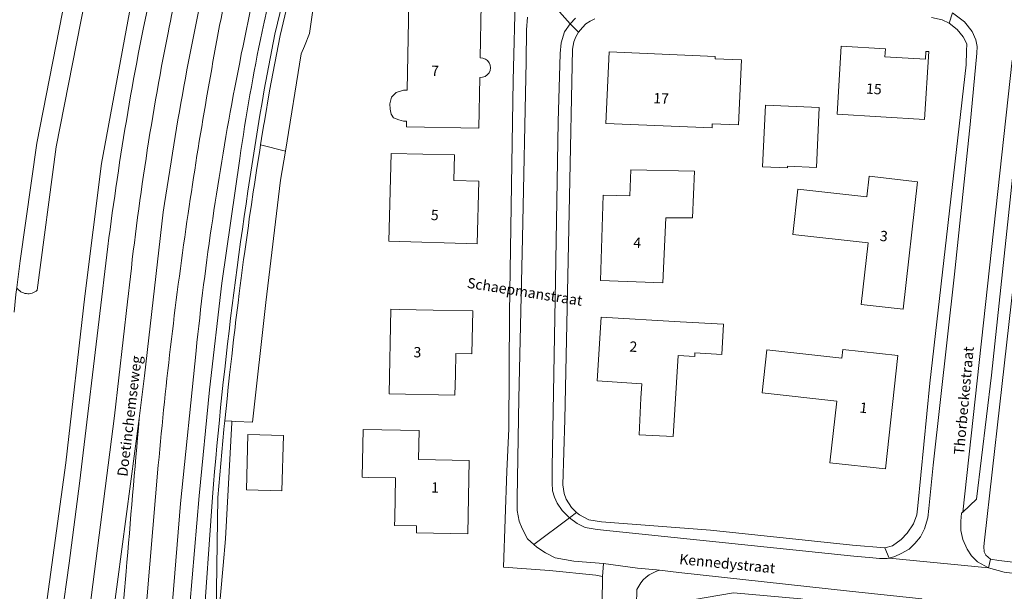
# Model space of a CAD drawing. Units: metres. Extents: x 203275 to 211954, y 436544 to 441036.
# Drawn here: x 205443 to 205587, y 439602 to 439685 of the extents above; entities that cross this region are included whole.
import ezdxf
from ezdxf.enums import TextEntityAlignment as Align

# ---------------------------------------------------------------- set-up
doc = ezdxf.new("R2010")
doc.units = ezdxf.units.M
doc.header["$MEASUREMENT"] = 0
for name, color, linetype, lineweight in [('B-RO-GR-BEPLANTING_CULTUUR_BOSPLANTSOEN-GV', 243, 'Continuous', 0), ('B-RO-GR-BEPLANTING_CULTUUR_HEESTERS-GV', 243, 'Continuous', 0), ('B-RO-OG-BEBOUWING-GV', 243, 'Continuous', 0), ('B-RO-OG-BEBOUWING-T18', 243, 'Continuous', 0), ('B-RO-OG-TERREIN_ERF-GV', 243, 'Continuous', 0), ('B-RO-OG-TOPOGRAFIE-T18', 243, 'Continuous', 0), ('B-RO-OG-WATER_SLOOT-GV', 243, 'Continuous', 0), ('B-RO-OG-WEG-GV', 243, 'Continuous', 0), ('B-RO-VH-VERHARDING_ASFALT-GV', 243, 'Continuous', 0), ('B-RO-VH-VERHARDING_OPEN-GV', 243, 'Continuous', 0)]:
    doc.layers.add(name, color=color, linetype=linetype, lineweight=lineweight)
doc.styles.add('NLCS-ISO-M200-T18', font='NLCS-ISO.ttf', dxfattribs={"height": 1.8})

msp = doc.modelspace()

# ---------------------------------------------------------------- linework, layer by layer
at = {"layer": 'B-RO-GR-BEPLANTING_CULTUUR_BOSPLANTSOEN-GV', "flags": 128}
msp.add_lwpolyline([(205483.222, 439690.803), (205481.449, 439683.191), (205479.894, 439675.133), (205479.138, 439670.642), (205479.067, 439670.222), (205478.886, 439669.099), (205478.59, 439667.255), (205482.201, 439666.339), (205484.512, 439680.508), (205484.986, 439681.639), (205485.702, 439683.444), (205486.943, 439691.995)], dxfattribs=at)
msp.add_lwpolyline([(205474.408, 439626.803), (205474.418, 439626.971), (205473.369, 439627.029), (205473.293, 439626.278), (205473.244, 439625.793), (205472.777, 439620.835), (205472.347, 439615.874), (205472.061, 439595.715), (205472.03, 439593.517), (205473.122, 439605.966), (205473.464, 439609.86)], close=True, dxfattribs=at)
at = {"layer": 'B-RO-GR-BEPLANTING_CULTUUR_HEESTERS-GV', "flags": 128}
msp.add_lwpolyline([(205473.551, 439628.817), (205473.369, 439627.029), (205474.418, 439626.971), (205474.922, 439626.95), (205477.402, 439626.85), (205479.341, 439644.264), (205481.51, 439662.104), (205482.201, 439666.339), (205478.59, 439667.255), (205478.459, 439666.441), (205478.276, 439665.306), (205477.998, 439663.496), (205477.689, 439661.476), (205477.521, 439660.384), (205477.253, 439658.547), (205476.946, 439656.445), (205476.802, 439655.456), (205476.566, 439653.752), (205476.236, 439651.367), (205476.119, 439650.524), (205475.761, 439647.807), (205475.619, 439646.734), (205475.472, 439645.586), (205475.304, 439644.225), (205474.949, 439641.357), (205474.861, 439640.644), (205474.652, 439638.843), (205474.372, 439636.44), (205474.286, 439635.698), (205474.072, 439633.732), (205473.823, 439631.449), (205473.747, 439630.747)], close=True, dxfattribs=at)
at = {"layer": 'B-RO-GR-BEPLANTING_CULTUUR_HEESTERS-GV'}
msp.add_lwpolyline([(205536.738, 439605.27, 0.2369639), (205533.432, 439602.453)], format="xyb", dxfattribs=at)
at = {"layer": 'B-RO-GR-BEPLANTING_CULTUUR_HEESTERS-GV', "flags": 128}
for points in [[(205539.519, 439604.966), (205536.738, 439605.27)], [(205533.432, 439602.453), (205533.366, 439600.254), (205537.089, 439599.833), (205539.107, 439599.605), (205541.503, 439600.959), (205547.495, 439601.967), (205557.328, 439601.118), (205568.876, 439599.288), (205570.038, 439599.125), (205574.641, 439598.478), (205574.927, 439601.106), (205564.412, 439602.25), (205539.519, 439604.966)]]:
    msp.add_lwpolyline(points, dxfattribs=at)
at = {"layer": 'B-RO-OG-BEBOUWING-GV', "flags": 128}
msp.add_lwpolyline([(205510.596, 439679.916), (205510.74, 439687.676), (205510.187, 439687.686), (205510.25, 439691.128), (205500.836, 439691.302), (205500.772, 439687.86), (205500.191, 439687.871), (205499.956, 439675.222), (205499.409, 439675.219), (205498.361, 439674.849), (205497.68, 439674.207), (205497.411, 439673.201), (205497.46, 439672.426), (205497.601, 439671.696), (205497.968, 439671.196), (205498.746, 439670.881), (205499.434, 439670.697), (205499.872, 439670.697), (205499.857, 439669.867), (205510.406, 439669.672), (205510.543, 439677.071)], dxfattribs=at)
for points in [[(205575.532, 439680.858), (205575.463, 439679.72), (205569.563, 439680.078), (205569.632, 439681.216), (205563.194, 439681.607), (205562.593, 439671.713), (205575.339, 439670.937), (205575.941, 439680.833)], [(205544.399, 439670.324), (205548.243, 439670.147), (205548.68, 439679.614), (205544.836, 439679.792), (205544.85, 439680.091), (205529.374, 439680.79), (205528.892, 439670.341), (205544.371, 439669.71)], [(205559.584, 439663.931), (205560, 439672.687), (205552.146, 439673.034), (205551.72, 439664.062), (205555.378, 439663.889), (205555.389, 439664.13)], [(205510.371, 439661.959), (205506.744, 439662.045), (205506.821, 439665.812), (205497.592, 439666.001), (205497.261, 439653.222), (205510.156, 439652.838)], [(205541.517, 439656.633), (205541.83, 439663.418), (205532.558, 439663.585), (205532.381, 439659.796), (205528.507, 439659.911), (205528.099, 439647.5), (205537.206, 439647.136), (205537.646, 439656.613)], [(205567.122, 439652.952), (205566.105, 439643.985), (205572.226, 439643.291), (205574.332, 439661.861), (205567.28, 439662.66), (205566.939, 439659.657), (205556.895, 439660.796), (205556.146, 439654.197)], [(205503.721, 439643.172), (205498.797, 439643.282), (205497.578, 439643.309), (205497.304, 439630.986), (205506.901, 439630.773), (205506.967, 439633.755), (205507.035, 439636.831), (205509.363, 439636.78), (205509.502, 439643.044)], [(205539.433, 439636.556), (205541.855, 439636.419), (205541.884, 439636.944), (205545.79, 439636.722), (205546.039, 439641.11), (205539.737, 439641.467), (205528.199, 439642.121), (205527.639, 439632.886), (205534.126, 439632.444), (205534.019, 439630.358), (205533.744, 439625.021), (205538.703, 439624.762)], [(205562.537, 439629.903), (205561.542, 439620.937), (205569.628, 439620.039), (205571.46, 439636.555), (205563.426, 439637.447), (205563.286, 439636.188), (205552.363, 439637.399), (205551.665, 439631.109)], [(205508.991, 439621.242), (205501.592, 439621.389), (205501.676, 439625.637), (205493.511, 439625.799), (205493.373, 439618.818), (205494.262, 439618.8), (205498.261, 439618.721), (205498.144, 439612.791), (205498.124, 439611.791), (205501.325, 439611.727), (205501.304, 439610.709), (205508.779, 439610.561)], [(205476.512, 439616.991), (205481.683, 439616.851), (205481.901, 439624.921), (205476.731, 439625.061)]]:
    msp.add_lwpolyline(points, close=True, dxfattribs=at)
at = {"layer": 'B-RO-OG-BEBOUWING-GV'}
msp.add_lwpolyline([(205510.543, 439677.071, 1.074517), (205510.596, 439679.916)], format="xyb", dxfattribs=at)
at = {"layer": 'B-RO-OG-TERREIN_ERF-GV', "flags": 128}
for points in [[(205442.66, 439642.879), (205442.943, 439645.445), (205443.054, 439646.45), (205443.561, 439650.335), (205445.961, 439667.501), (205450.166, 439688.876), (205452.92, 439700.01), (205456.685, 439715.227), (205462.117, 439735.861), (205471.343, 439769.426), (205471.247, 439769.453), (205474.454, 439781.054), (205476.833, 439789.66), (205477.037, 439790.399), (205430.699, 439779.187), (205429.724, 439778.946), (205429.885, 439778.486), (205465.417, 439780.18)], [(205486.943, 439691.995), (205485.702, 439683.444), (205484.986, 439681.639), (205484.512, 439680.508), (205482.201, 439666.339), (205481.51, 439662.104), (205479.341, 439644.264), (205477.402, 439626.85), (205474.922, 439626.95), (205474.418, 439626.971), (205474.408, 439626.803), (205473.464, 439609.86), (205473.122, 439605.966), (205472.03, 439593.517)], [(205510.543, 439677.071), (205510.406, 439669.672), (205499.857, 439669.867), (205499.872, 439670.697), (205499.434, 439670.697), (205498.746, 439670.881), (205497.968, 439671.196), (205497.601, 439671.696), (205497.46, 439672.426), (205497.411, 439673.201), (205497.68, 439674.207), (205498.361, 439674.849), (205499.409, 439675.219), (205499.956, 439675.222), (205500.191, 439687.871), (205500.772, 439687.86), (205500.836, 439691.302), (205510.25, 439691.128), (205510.187, 439687.686)], [(205528.222, 439589.002), (205528.423, 439604.348), (205527.455, 439604.542), (205520.681, 439605.255), (205513.98, 439605.715), (205514.452, 439619.721), (205514.753, 439625.877), (205514.846, 439642.749), (205515.17, 439661.423), (205515.399, 439676.635), (205515.729, 439689.946)], [(205510.187, 439687.686), (205510.74, 439687.676), (205510.596, 439679.916)], [(205527.309, 439685.599), (205526.602, 439685.264), (205525.959, 439684.851), (205525.473, 439684.338), (205524.902, 439683.663), (205524.534, 439682.959), (205524.217, 439682.228), (205524.02, 439681.193), (205523.62, 439659.729), (205522.916, 439627.219), (205522.648, 439617.708), (205522.839, 439616.466), (205523.115, 439615.608), (205523.892, 439614.415), (205524.622, 439613.695), (205525.042, 439613.33), (205526.406, 439612.636), (205528.256, 439612.341), (205544.171, 439611.112), (205564.862, 439608.954), (205569.547, 439608.523), (205570.661, 439608.83), (205571.945, 439609.736), (205572.819, 439610.661), (205573.71, 439612.024), (205574.197, 439613.371), (205574.362, 439614.664), (205576.121, 439632.511), (205581.381, 439678.888), (205581.462, 439680.868), (205581.479, 439681.967), (205580.975, 439682.955), (205580.11, 439684.068), (205578.924, 439684.981), (205577.895, 439685.45), (205576.359, 439685.811)], [(205589.623, 439658.709), (205586.298, 439629.463), (205584.075, 439609.666), (205583.965, 439608.759), (205584.032, 439607.954), (205584.27, 439607.476), (205584.94, 439606.915), (205586.187, 439606.692), (205593.629, 439605.819)]]:
    msp.add_lwpolyline(points, dxfattribs=at)
for points in [[(205569.632, 439681.216), (205569.563, 439680.078), (205575.463, 439679.72), (205575.532, 439680.858), (205575.941, 439680.833), (205575.339, 439670.937), (205562.593, 439671.713), (205563.194, 439681.607)], [(205544.836, 439679.792), (205548.68, 439679.614), (205548.243, 439670.147), (205544.399, 439670.324), (205544.371, 439669.71), (205528.892, 439670.341), (205529.374, 439680.79), (205544.85, 439680.091)], [(205559.584, 439663.931), (205555.389, 439664.13), (205555.378, 439663.889), (205551.72, 439664.062), (205552.146, 439673.034), (205560, 439672.687)], [(205506.821, 439665.812), (205506.744, 439662.045), (205510.371, 439661.959), (205510.156, 439652.838), (205497.261, 439653.222), (205497.592, 439666.001)], [(205541.517, 439656.633), (205537.646, 439656.613), (205537.206, 439647.136), (205528.099, 439647.5), (205528.507, 439659.911), (205532.381, 439659.796), (205532.558, 439663.585), (205541.83, 439663.418)], [(205567.122, 439652.952), (205556.146, 439654.197), (205556.895, 439660.796), (205566.939, 439659.657), (205567.28, 439662.66), (205574.332, 439661.861), (205572.226, 439643.291), (205566.105, 439643.985)], [(205498.797, 439643.282), (205503.721, 439643.172), (205509.502, 439643.044), (205509.363, 439636.78), (205507.035, 439636.831), (205506.967, 439633.755), (205506.901, 439630.773), (205497.304, 439630.986), (205497.578, 439643.309)], [(205539.737, 439641.467), (205546.039, 439641.11), (205545.79, 439636.722), (205541.884, 439636.944), (205541.855, 439636.419), (205539.433, 439636.556), (205538.703, 439624.762), (205533.744, 439625.021), (205534.019, 439630.358), (205534.126, 439632.444), (205527.639, 439632.886), (205528.199, 439642.121)], [(205562.537, 439629.903), (205551.665, 439631.109), (205552.363, 439637.399), (205563.286, 439636.188), (205563.426, 439637.447), (205571.46, 439636.555), (205569.628, 439620.039), (205561.542, 439620.937)], [(205501.676, 439625.637), (205501.592, 439621.389), (205508.991, 439621.242), (205508.779, 439610.561), (205501.304, 439610.709), (205501.325, 439611.727), (205498.124, 439611.791), (205498.144, 439612.791), (205498.261, 439618.721), (205494.262, 439618.8), (205493.373, 439618.818), (205493.511, 439625.799)], [(205476.512, 439616.991), (205476.731, 439625.061), (205481.901, 439624.921), (205481.683, 439616.851)]]:
    msp.add_lwpolyline(points, close=True, dxfattribs=at)
at = {"layer": 'B-RO-OG-TERREIN_ERF-GV'}
msp.add_lwpolyline([(205510.596, 439679.916, -1.074517), (205510.543, 439677.071)], format="xyb", dxfattribs=at)
at = {"layer": 'B-RO-OG-WATER_SLOOT-GV', "flags": 128}
for points in [[(205452.98, 439688.178), (205455.769, 439699.451), (205459.489, 439714.488), (205464.72, 439735.145), (205473.946, 439768.707), (205471.343, 439769.426), (205462.117, 439735.861), (205456.685, 439715.227), (205452.92, 439700.01), (205450.166, 439688.876), (205445.961, 439667.501), (205443.561, 439650.335), (205443.054, 439646.45)], [(205446.03, 439646.074), (205448.806, 439666.939), (205452.98, 439688.178)]]:
    msp.add_lwpolyline(points, dxfattribs=at)
at = {"layer": 'B-RO-OG-WATER_SLOOT-GV'}
msp.add_lwpolyline([(205443.054, 439646.45, 0.4664244), (205446.03, 439646.074)], format="xyb", dxfattribs=at)
at = {"layer": 'B-RO-OG-WEG-GV', "flags": 128}
for points in [[(205442.159, 439560.36), (205442.949, 439567.43), (205447.124, 439598.623), (205450.203, 439620.909), (205452.975, 439645.197), (205455.417, 439664.534), (205459.469, 439686.573), (205462.041, 439698.223), (205462.69, 439701.165), (205471.538, 439735.557), (205484.665, 439783.41), (205488.154, 439795.512), (205494.732, 439818.332), (205496.94, 439825.991), (205498.846, 439832.401), (205495.928, 439833.271), (205492.682, 439834.239), (205497.22, 439849.41), (205500.996, 439862.034), (205506.371, 439860.435), (205507.14, 439862.965)], [(205479.112, 439675.272), (205480.672, 439683.356), (205483.244, 439694.068), (205483.901, 439696.806), (205485.201, 439697.487), (205485.522, 439701.871), (205501.285, 439750.677), (205513.799, 439788.443), (205518.291, 439802), (205526.856, 439827.238), (205532.315, 439843.324), (205535.199, 439851.821), (205533.935, 439852.187), (205536.727, 439858.105), (205538.113, 439860.987)], [(205465.948, 439704.408), (205464.377, 439697.765), (205461.461, 439684.076)], [(205483.244, 439694.068), (205480.672, 439683.356), (205479.112, 439675.272)], [(205472.777, 439620.835), (205473.244, 439625.793), (205473.293, 439626.278), (205473.369, 439627.029), (205473.551, 439628.817), (205473.747, 439630.747), (205473.823, 439631.449), (205474.072, 439633.732), (205474.286, 439635.698), (205474.372, 439636.44), (205474.652, 439638.843), (205474.861, 439640.644), (205474.949, 439641.357), (205475.304, 439644.225), (205475.472, 439645.586), (205475.619, 439646.734), (205475.761, 439647.807), (205476.119, 439650.524), (205476.236, 439651.367), (205476.566, 439653.752), (205476.802, 439655.456), (205476.946, 439656.445), (205477.253, 439658.547), (205477.521, 439660.384), (205477.689, 439661.476), (205477.998, 439663.496), (205478.276, 439665.306), (205478.459, 439666.441), (205478.59, 439667.255), (205478.886, 439669.099), (205479.067, 439670.222), (205479.138, 439670.642), (205479.894, 439675.133), (205481.449, 439683.191), (205483.222, 439690.803)], [(205452.98, 439688.178), (205448.806, 439666.939), (205446.03, 439646.074)], [(205475.558, 439665.251), (205472.942, 439647.084), (205471.118, 439631.548), (205469.658, 439616.112), (205467.951, 439596.194), (205463.792, 439545.778), (205462.389, 439525.465), (205461.442, 439504.716), (205461.321, 439496.994), (205461.286, 439485.038), (205461.355, 439480.567), (205464.681, 439480.496), (205464.651, 439477.382), (205461.516, 439477.446), (205461.603, 439474.137), (205476.749, 439463.419), (205477.225, 439463.414), (205473.923, 439465.67), (205470.466, 439468.202), (205463.508, 439473.3), (205464.455, 439476.351)], [(205455.46, 439645.112), (205452.184, 439617.92), (205450.682, 439606.294), (205449.576, 439598.337), (205445.399, 439567.225), (205444.587, 439560.186), (205440.919, 439512.384), (205438.718, 439498.461)], [(205447.785, 439552.857), (205448.439, 439559.325), (205449.37, 439566.91), (205453.463, 439597.884), (205457.277, 439627.767), (205459.217, 439644.373)], [(205465.408, 439596.491), (205466.936, 439615.002), (205469.178, 439637.235)], [(205463.68, 439620.597), (205461.648, 439596.929), (205460.978, 439589.129), (205456.353, 439530.379), (205454.478, 439506.566), (205453.869, 439497.478), (205452.496, 439476.137)], [(205471.555, 439615.944), (205470.165, 439595.936), (205469.713, 439589.44), (205469.476, 439587.521), (205470.141, 439584.199), (205472.531, 439583.847), (205471.96, 439588.565), (205472.03, 439593.517), (205472.061, 439595.715), (205472.347, 439615.874), (205472.777, 439620.835)], [(205470.874, 439565.68), (205471.414, 439565.165), (205472.531, 439583.847), (205470.141, 439584.199), (205469.476, 439587.521), (205469.713, 439589.44), (205470.165, 439595.936), (205471.555, 439615.944)]]:
    msp.add_lwpolyline(points, dxfattribs=at)
at = {"layer": 'B-RO-OG-WEG-GV'}
for points in [[(205465.102, 439683.547, -0.0082112), (205468.009, 439697.053)], [(205474.832, 439675.601, -0.01064), (205478.933, 439694.913)], [(205481.256, 439694.458, 0.0094331), (205478.809, 439683.753)], [(205473.844, 439690.903, 0.0064379), (205470.718, 439674.102)], [(205461.461, 439684.076, 0.0105654), (205458.05, 439664.657)], [(205461.703, 439664.029, -0.0116343), (205465.102, 439683.547)], [(205478.809, 439683.753, 0.0160506), (205475.558, 439665.251)], [(205471.605, 439656.477, -0.0104094), (205474.832, 439675.601)], [(205470.718, 439674.102, 0.0063977), (205468.022, 439657.227)], [(205471.555, 439615.944, -0.021895), (205479.112, 439675.272)], [(205479.112, 439675.272, 0.021895), (205471.555, 439615.944)], [(205458.05, 439664.657, 0.0105378), (205455.46, 439645.112)], [(205459.217, 439644.373, -0.0116944), (205461.703, 439664.029)], [(205468.022, 439657.227, 0.006893), (205465.598, 439638.942)], [(205469.178, 439637.235, -0.0104501), (205471.605, 439656.477)], [(205446.03, 439646.074, -0.4664244), (205443.054, 439646.45)], [(205465.598, 439638.942, 0.0068674), (205463.68, 439620.597)]]:
    msp.add_lwpolyline(points, format="xyb", dxfattribs=at)
at = {"layer": 'B-RO-VH-VERHARDING_ASFALT-GV', "flags": 128}
for points in [[(205464.377, 439697.765), (205462.041, 439698.223), (205459.469, 439686.573), (205455.417, 439664.534), (205452.975, 439645.197), (205450.203, 439620.909), (205447.124, 439598.623), (205449.576, 439598.337), (205450.682, 439606.294), (205452.184, 439617.92), (205455.46, 439645.112)], [(205461.461, 439684.076), (205464.377, 439697.765)], [(205469.178, 439637.235), (205466.936, 439615.002), (205465.408, 439596.491), (205467.951, 439596.194), (205469.658, 439616.112), (205471.118, 439631.548), (205472.942, 439647.084), (205475.558, 439665.251)], [(205459.217, 439644.373), (205457.277, 439627.767), (205453.463, 439597.884), (205456.912, 439597.481), (205457.721, 439603.58), (205460.897, 439627.366), (205461.646, 439633.583), (205464.408, 439657.455)], [(205464.408, 439657.455), (205461.646, 439633.583), (205460.897, 439627.366)], [(205460.897, 439627.366), (205457.721, 439603.58), (205456.912, 439597.481), (205458.328, 439597.317), (205458.986, 439605.071)], [(205458.986, 439605.071), (205458.328, 439597.317), (205461.648, 439596.929), (205463.68, 439620.597)]]:
    msp.add_lwpolyline(points, dxfattribs=at)
at = {"layer": 'B-RO-VH-VERHARDING_ASFALT-GV'}
for points in [[(205468.009, 439697.053, 0.0082112), (205465.102, 439683.547)], [(205464.408, 439657.455, -0.0188249), (205471.598, 439696.35)], [(205471.598, 439696.35, 0.0188249), (205464.408, 439657.455)], [(205478.933, 439694.913, 0.01064), (205474.832, 439675.601)], [(205478.809, 439683.753, -0.0094331), (205481.256, 439694.458)], [(205470.718, 439674.102, -0.0064379), (205473.844, 439690.903)], [(205458.05, 439664.657, -0.0105654), (205461.461, 439684.076)], [(205465.102, 439683.547, 0.0116343), (205461.703, 439664.029)], [(205475.558, 439665.251, -0.0160506), (205478.809, 439683.753)], [(205474.832, 439675.601, 0.0104094), (205471.605, 439656.477)], [(205468.022, 439657.227, -0.0063977), (205470.718, 439674.102)], [(205455.46, 439645.112, -0.0105378), (205458.05, 439664.657)], [(205461.703, 439664.029, 0.0116944), (205459.217, 439644.373)], [(205465.598, 439638.942, -0.006893), (205468.022, 439657.227)], [(205471.605, 439656.477, 0.0104501), (205469.178, 439637.235)], [(205463.68, 439620.597, -0.0068674), (205465.598, 439638.942)], [(205460.897, 439627.366, 0.0003155), (205458.986, 439605.071)], [(205458.986, 439605.071, -0.0003155), (205460.897, 439627.366)]]:
    msp.add_lwpolyline(points, format="xyb", dxfattribs=at)
at = {"layer": 'B-RO-VH-VERHARDING_OPEN-GV', "flags": 128}
for points in [[(205515.729, 439689.946), (205515.399, 439676.635), (205515.17, 439661.423), (205514.846, 439642.749), (205514.753, 439625.877), (205514.452, 439619.721), (205513.98, 439605.715), (205520.681, 439605.255), (205527.455, 439604.542), (205528.423, 439604.348), (205528.537, 439606.283), (205524.216, 439606.584), (205521.513, 439607.093), (205520.081, 439607.797), (205518.848, 439608.637), (205518.419, 439609.02), (205517.502, 439609.841), (205516.704, 439611.336), (205516.271, 439612.423), (205515.995, 439613.997), (205515.993, 439615.799), (205516.241, 439630.306), (205516.729, 439653.653), (205517.271, 439679.402), (205517.311, 439684.001), (205517.46, 439685.819)], [(205517.46, 439685.819), (205517.311, 439684.001), (205517.271, 439679.402), (205516.729, 439653.653), (205516.241, 439630.306), (205515.993, 439615.799), (205515.995, 439613.997), (205516.271, 439612.423), (205516.704, 439611.336), (205517.502, 439609.841), (205518.419, 439609.02), (205523.594, 439612.916), (205522.513, 439613.994), (205521.796, 439615.056), (205521.395, 439615.933), (205521.137, 439616.859), (205521.095, 439618.029), (205521.079, 439620.253), (205521.553, 439647.534), (205521.947, 439670.589), (205522.264, 439680.572), (205522.4, 439682.086), (205522.895, 439683.712), (205523.692, 439684.864), (205519.365, 439689.789)], [(205519.365, 439689.789), (205523.692, 439684.864), (205524.49, 439685.719)], [(205524.49, 439685.719), (205523.692, 439684.864), (205524.902, 439683.663), (205525.473, 439684.338), (205525.959, 439684.851), (205526.602, 439685.264), (205527.309, 439685.599)], [(205579.398, 439686.45), (205581.164, 439685.179), (205582.272, 439683.748), (205582.801, 439682.561), (205582.997, 439681.578), (205582.956, 439680.62), (205581.972, 439670.197), (205579.694, 439648.416), (205576.595, 439620.602), (205575.959, 439614.253), (205575.819, 439612.895), (205575.32, 439611.317), (205574.733, 439610.127), (205573.929, 439609.195), (205573.094, 439608.336), (205571.908, 439607.702), (205571.012, 439607.263), (205570.188, 439607.041), (205584.645, 439605.638), (205583.06, 439606.512), (205582.16, 439607.373), (205581.543, 439608.34), (205580.937, 439609.739), (205580.633, 439611.089), (205580.626, 439612.424), (205580.734, 439613.604), (205580.907, 439613.749), (205588.1, 439679.575)], [(205576.359, 439685.811), (205577.895, 439685.45), (205578.924, 439684.981), (205579.398, 439686.45)], [(205587.8, 439659.246), (205585.084, 439633.708), (205582.911, 439615.64), (205580.907, 439613.749), (205580.734, 439613.604), (205580.626, 439612.424), (205580.633, 439611.089), (205580.937, 439609.739), (205581.543, 439608.34), (205582.16, 439607.373), (205583.06, 439606.512), (205584.645, 439605.638), (205584.94, 439606.915), (205584.27, 439607.476), (205584.032, 439607.954), (205583.965, 439608.759), (205584.075, 439609.666), (205586.298, 439629.463), (205589.623, 439658.709)], [(205597.438, 439603.668), (205586.93, 439604.993), (205584.645, 439605.638), (205570.188, 439607.041), (205569.912, 439606.967), (205568.76, 439606.998), (205567.815, 439607.075), (205565.026, 439607.319), (205533.726, 439610.602), (205527.615, 439611.208), (205525.903, 439611.521), (205524.723, 439612.082), (205523.594, 439612.916), (205518.419, 439609.02), (205518.848, 439608.637), (205520.081, 439607.797), (205521.513, 439607.093), (205524.216, 439606.584), (205528.537, 439606.283), (205533.526, 439605.595), (205536.257, 439605.322), (205536.738, 439605.27), (205539.519, 439604.966), (205564.412, 439602.25), (205574.927, 439601.106)], [(205533.526, 439605.595), (205528.537, 439606.283), (205528.423, 439604.348), (205528.222, 439589.002)], [(205536.738, 439605.27), (205536.257, 439605.322), (205533.526, 439605.595)], [(205533.366, 439600.254), (205533.432, 439602.453)]]:
    msp.add_lwpolyline(points, dxfattribs=at)
for points in [[(205570.188, 439607.041), (205571.012, 439607.263), (205571.908, 439607.702), (205573.094, 439608.336), (205573.929, 439609.195), (205574.733, 439610.127), (205575.32, 439611.317), (205575.819, 439612.895), (205575.959, 439614.253), (205576.595, 439620.602), (205579.694, 439648.416), (205581.972, 439670.197), (205582.956, 439680.62), (205582.997, 439681.578), (205582.801, 439682.561), (205582.272, 439683.748), (205581.164, 439685.179), (205579.398, 439686.45), (205578.924, 439684.981), (205580.11, 439684.068), (205580.975, 439682.955), (205581.479, 439681.967), (205581.462, 439680.868), (205581.381, 439678.888), (205576.121, 439632.511), (205574.362, 439614.664), (205574.197, 439613.371), (205573.71, 439612.024), (205572.819, 439610.661), (205571.945, 439609.736), (205570.661, 439608.83), (205569.547, 439608.523)], [(205523.594, 439612.916), (205524.622, 439613.695), (205523.892, 439614.415), (205523.115, 439615.608), (205522.839, 439616.466), (205522.648, 439617.708), (205522.916, 439627.219), (205523.62, 439659.729), (205524.02, 439681.193), (205524.217, 439682.228), (205524.534, 439682.959), (205524.902, 439683.663), (205523.692, 439684.864), (205522.895, 439683.712), (205522.4, 439682.086), (205522.264, 439680.572), (205521.947, 439670.589), (205521.553, 439647.534), (205521.079, 439620.253), (205521.095, 439618.029), (205521.137, 439616.859), (205521.395, 439615.933), (205521.796, 439615.056), (205522.513, 439613.994)], [(205588.1, 439679.575), (205580.907, 439613.749), (205582.911, 439615.64), (205585.084, 439633.708), (205587.8, 439659.246), (205589.669, 439676.898), (205588.253, 439679.246)], [(205569.547, 439608.523), (205564.862, 439608.954), (205544.171, 439611.112), (205528.256, 439612.341), (205526.406, 439612.636), (205525.042, 439613.33), (205524.622, 439613.695), (205523.594, 439612.916), (205524.723, 439612.082), (205525.903, 439611.521), (205527.615, 439611.208), (205533.726, 439610.602), (205565.026, 439607.319), (205567.815, 439607.075), (205568.76, 439606.998), (205569.912, 439606.967), (205570.188, 439607.041)], [(205635.074, 439603.468), (205634.267, 439602.754), (205633.309, 439602.171), (205632.506, 439601.883), (205631.516, 439601.785), (205630.574, 439601.809), (205630.356, 439601.814), (205613.499, 439603.685), (205593.629, 439605.819), (205586.187, 439606.692), (205584.94, 439606.915), (205584.645, 439605.638), (205586.93, 439604.993), (205597.438, 439603.668), (205617.888, 439601.447), (205629.937, 439600.216), (205630.721, 439600.149), (205632.103, 439600.236), (205632.897, 439600.357), (205633.736, 439600.666), (205634.405, 439600.956), (205635.317, 439601.494), (205635.873, 439601.994)]]:
    msp.add_lwpolyline(points, close=True, dxfattribs=at)
at = {"layer": 'B-RO-VH-VERHARDING_OPEN-GV'}
msp.add_lwpolyline([(205533.432, 439602.453, -0.2369639), (205536.738, 439605.27)], format="xyb", dxfattribs=at)

# ---------------------------------------------------------------- texts
at = {"layer": 'B-RO-OG-BEBOUWING-T18', "style": 'NLCS-ISO-M200-T18'}
for s, rotation, p in [('7', -1.1, (205504.009, 439678.018)), ('15', -3.5, (205567.963, 439675.393)), ('17', -2.4, (205536.96, 439674.015)), ('5', -1.7, (205503.971, 439657.024)), ('3', -6.5, (205569.41, 439653.954)), ('4', -2.6, (205533.473, 439652.978)), ('2', -3.3, (205532.912, 439637.847)), ('3', -1.3, (205501.439, 439637.035)), ('1', -6.3, (205566.456, 439628.949)), ('1', -1.1, (205504.007, 439617.34))]:
    msp.add_text(s, height=1.5, rotation=rotation, dxfattribs=at).set_placement(p, align=Align.MIDDLE_CENTER)
at = {"layer": 'B-RO-OG-TOPOGRAFIE-T18', "style": 'NLCS-ISO-M200-T18'}
for s, rotation, p in [('Schaepmanstraat', -9, (205517.086, 439645.852)), ('Thorbeckestraat', 84.8, (205581.058, 439629.991)), ('Doetinchemseweg', 83.2, (205459.474, 439627.736)), ('Kennedystraat', -5.6, (205546.594, 439606.244))]:
    msp.add_text(s, height=1.5, rotation=rotation, dxfattribs=at).set_placement(p, align=Align.MIDDLE_CENTER)

doc.saveas('drawing.dxf')
